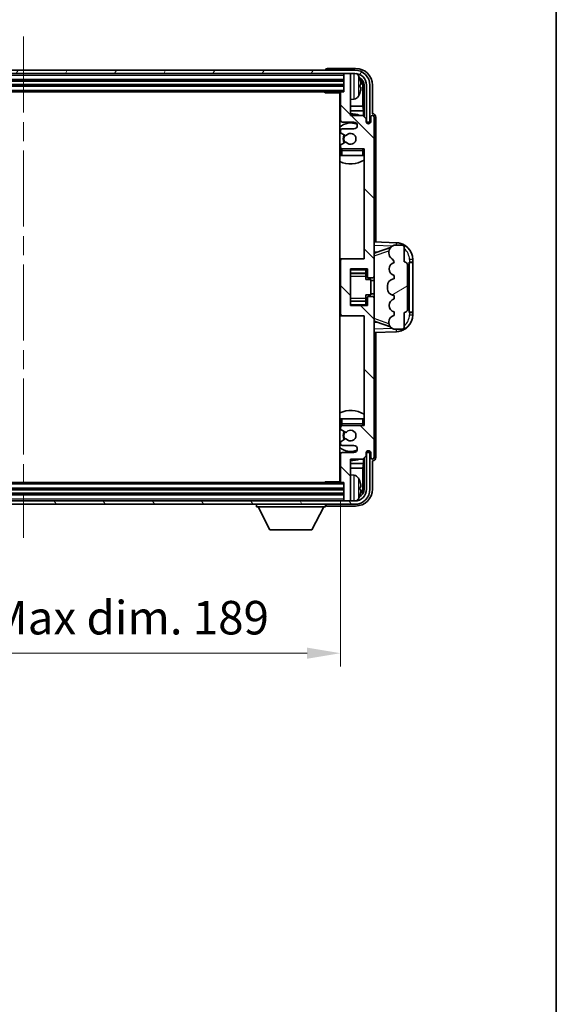
# Model space of a CAD drawing. Units: millimetres. Extents: x 0 to 8868, y -3 to 1124.
# Drawn here: x 2978 to 3138, y 621 to 914 of the extents above; entities that cross this region are included whole.
import ezdxf

# ---------------------------------------------------------------- set-up
doc = ezdxf.new("R2010")
doc.units = ezdxf.units.MM
doc.header["$LTSCALE"] = 4
doc.linetypes.add('CHAIN', pattern=[0.3543, 0.2362, -0.0295, 0.0591, -0.0295])
doc.layers.get('Defpoints').update_dxf_attribs({"lineweight": 25})
for name, color, linetype, lineweight in [('Border (ISO)', 7, 'Continuous', 35), ('Centerline (ISO)', 131, 'Continuous', 18), ('Dimension (ISO)', 7, 'Continuous', 18), ('Hatch (ISO)', 1, 'Continuous', 18), ('Visible (ISO)', 7, 'Continuous', 35), ('Visible Narrow (ISO)', 7, 'Continuous', 25)]:
    doc.layers.add(name, color=color, linetype=linetype, lineweight=lineweight)
doc.styles.add('Note Text (TK)', font='txt')
doc.dimstyles.new('Default - Method 1b (TK)', dxfattribs={"dimscale": 4, "dimtxt": 2.5, "dimasz": 2.5, "dimexe": 1, "dimexo": 1.5, "dimgap": 1, "dimtad": 1, "dimtoh": 1, "dimrnd": 1e-08, "dimdsep": 46, "dimtxsty": 'Note Text (TK)', "dimcen": 0.09, "dimdle": 5, "dimclrd": 100, "dimclre": 100, "dimclrt": 7, "dimadec": 1, "dimazin": 1, "dimtfac": 1, "dimtmove": 0, "dimatfit": 3, "dimfxl": 1, "dimtolj": 1, "dimlwd": -1, "dimlwe": -1, "dimarcsym": 0})

# ---------------------------------------------------------------- blocks, each defined once
blk = doc.blocks.new('図面枠 tk図枠')
at = {"layer": 'Border (ISO)'}
blk.add_line((405.5, 289), (405.5, 8), dxfattribs=at)
blk = doc.blocks.new('*D234')
at = {"layer": 'Defpoints', "color": 0}
for p in [(2884.68, 776.57), (3073.68, 776.57), (3073.68, 725.37)]:
    blk.add_point(p, dxfattribs=at)
at = {"layer": 'Dimension (ISO)', "color": 100}
for p, q in [((2884.68, 770.57), (2884.68, 721.37)), ((3073.68, 770.57), (3073.68, 721.37)), ((2894.68, 725.37), (3063.68, 725.37))]:
    blk.add_line(p, q, dxfattribs=at)
for points in [[(2894.68, 727.03), (2894.68, 723.7), (2884.68, 725.37)], [(3063.68, 727.03), (3063.68, 723.7), (3073.68, 725.37)]]:
    blk.add_solid(points, dxfattribs=at)
at = {"layer": 'Dimension (ISO)', "color": 7, "insert": (2903.3, 735.96), "char_height": 10, "attachment_point": 4, "style": 'Note Text (TK)'}
blk.add_mtext('\\A1;\\fＭＳ Ｐゴシック|b0|i0;\\H10.0000;有効寸法 / Max dim. 189', dxfattribs=at)

msp = doc.modelspace()

# ---------------------------------------------------------------- hatches: boundary and pattern name
at = {"layer": 'Hatch (ISO)'}
h = msp.add_hatch(dxfattribs=at)
h.set_pattern_fill('ANSI31', color=256, scale=101.6, angle=14.999978, style=0)
h.set_pattern_definition([(60, (1516, -32), (-10.99852, 6.35), [])])
edge = h.paths.add_edge_path()
edge.add_ellipse((3077.9289, 894.7653), major_axis=(0, 3.5), ratio=1, start_angle=270, end_angle=360)
edge.add_line((3077.9289, 898.2653), (3076.3789, 898.2653))
edge.add_line((3076.3789, 898.2653), (3074.9789, 898.2653))
edge.add_line((3074.9789, 898.2653), (2883.3789, 898.2653))
edge.add_line((2883.3789, 898.2653), (2881.9789, 898.2653))
edge.add_line((2881.9789, 898.2653), (2880.4289, 898.2653))
edge.add_ellipse((2880.4289, 894.7653), major_axis=(-3.5, 0), ratio=1, start_angle=270, end_angle=360)
edge.add_line((2876.9289, 894.7653), (2876.9289, 883.7653))
edge.add_line((2876.9289, 883.7653), (2875.9289, 883.7653))
edge.add_line((2875.9289, 883.7653), (2875.9289, 894.7653))
edge.add_ellipse((2880.4289, 894.7653), major_axis=(0, 4.5), ratio=1, start_angle=0, end_angle=90, ccw=False)
edge.add_line((2880.4289, 899.2653), (3077.9289, 899.2653))
edge.add_ellipse((3077.9289, 894.7653), major_axis=(4.5, 0), ratio=1, start_angle=0, end_angle=90, ccw=False)
edge.add_line((3082.4289, 894.7653), (3082.4289, 883.7653))
edge.add_line((3082.4289, 883.7653), (3081.4289, 883.7653))
edge.add_line((3081.4289, 883.7653), (3081.4289, 894.7653))
h = msp.add_hatch(dxfattribs=at)
h.set_pattern_fill('ANSI31', color=256, scale=101.6, angle=90.00021, style=0)
h.set_pattern_definition([(135.0002, (1516, -32), (-8.98022, -8.98029), [])])
edge = h.paths.add_edge_path()
edge.add_line((3073.6789, 892.4653), (3073.6789, 884.2653))
edge.add_ellipse((3074.1789, 884.2653), major_axis=(-0.5, 0), ratio=1, start_angle=0, end_angle=90)
edge.add_line((3074.1789, 883.7653), (3077.6789, 883.7653))
edge.add_ellipse((3077.6789, 882.7653), major_axis=(0, 1), ratio=1, start_angle=180, end_angle=360, ccw=False)
edge.add_line((3077.6789, 881.7653), (3074.1789, 881.7653))
edge.add_ellipse((3074.1789, 881.2653), major_axis=(0, 0.5), ratio=1, start_angle=0, end_angle=90)
edge.add_line((3073.6789, 881.2653), (3073.6789, 880.7552))
edge.add_ellipse((3073.9789, 880.7552), major_axis=(-0.3, 0), ratio=1, start_angle=0, end_angle=60)
edge.add_line((3073.8289, 880.4953), (3075.1021, 879.7602))
edge.add_ellipse((3075.2521, 880.0201), major_axis=(-0.15, -0.2598), ratio=1, start_angle=0, end_angle=78.671012)
edge.add_ellipse((3076.6789, 878.7653), major_axis=(-1.2015, 1.0566), ratio=1, start_angle=82.662386, end_angle=360, ccw=False)
edge.add_ellipse((3075.2522, 877.5105), major_axis=(0.2253, 0.1981), ratio=1, start_angle=0, end_angle=77.981127)
edge.add_line((3075.1054, 877.7721), (3073.832, 877.0571))
edge.add_ellipse((3073.9789, 876.7955), major_axis=(-0.1469, 0.2616), ratio=1, start_angle=0, end_angle=60.685474)
edge.add_line((3073.6789, 876.7955), (3073.6789, 876.2653))
edge.add_ellipse((3074.1789, 876.2653), major_axis=(-0.5, 0), ratio=1, start_angle=0, end_angle=90)
edge.add_line((3074.1789, 875.7653), (3080.6789, 875.7653))
edge.add_line((3080.6789, 875.7653), (3080.6789, 843.0153))
edge.add_line((3080.6789, 843.0153), (3074.1789, 843.0153))
edge.add_ellipse((3074.1789, 842.5153), major_axis=(0, 0.5), ratio=1, start_angle=0, end_angle=90)
edge.add_line((3073.6789, 842.5153), (3073.6789, 826.5153))
edge.add_ellipse((3074.1789, 826.5153), major_axis=(-0.5, 0), ratio=1, start_angle=0, end_angle=90)
edge.add_line((3074.1789, 826.0153), (3080.6789, 826.0153))
edge.add_line((3080.6789, 826.0153), (3080.6789, 793.2653))
edge.add_line((3080.6789, 793.2653), (3074.1789, 793.2653))
edge.add_ellipse((3074.1789, 792.7653), major_axis=(0, 0.5), ratio=1, start_angle=0, end_angle=90)
edge.add_line((3073.6789, 792.7653), (3073.6789, 792.2351))
edge.add_ellipse((3073.9789, 792.2351), major_axis=(-0.3, 0), ratio=1, start_angle=0, end_angle=60.685474)
edge.add_line((3073.832, 791.9736), (3075.1054, 791.2586))
edge.add_ellipse((3075.2522, 791.5202), major_axis=(-0.1469, -0.2616), ratio=1, start_angle=0, end_angle=77.981127)
edge.add_ellipse((3076.6789, 790.2653), major_axis=(-1.2014, 1.0567), ratio=1, start_angle=82.662386, end_angle=360, ccw=False)
edge.add_ellipse((3075.2521, 789.0106), major_axis=(0.2253, 0.1981), ratio=1, start_angle=0, end_angle=78.671012)
edge.add_line((3075.1021, 789.2704), (3073.8289, 788.5353))
edge.add_ellipse((3073.9789, 788.2755), major_axis=(-0.15, 0.2598), ratio=1, start_angle=0, end_angle=60)
edge.add_line((3073.6789, 788.2755), (3073.6789, 787.7653))
edge.add_ellipse((3074.1789, 787.7653), major_axis=(-0.5, 0), ratio=1, start_angle=0, end_angle=90)
edge.add_line((3074.1789, 787.2653), (3077.6789, 787.2653))
edge.add_ellipse((3077.6789, 786.2653), major_axis=(0, 1), ratio=1, start_angle=180, end_angle=360, ccw=False)
edge.add_line((3077.6789, 785.2653), (3074.1789, 785.2653))
edge.add_ellipse((3074.1789, 784.7653), major_axis=(0, 0.5), ratio=1, start_angle=0, end_angle=90)
edge.add_line((3073.6789, 784.7653), (3073.6789, 776.5653))
edge.add_ellipse((3073.9789, 776.5653), major_axis=(-0.3, 0), ratio=1, start_angle=0, end_angle=90)
edge.add_line((3073.9789, 776.2653), (3074.6789, 776.2653))
edge.add_line((3074.6789, 776.2653), (3074.6789, 771.0653))
edge.add_ellipse((3074.9789, 771.0653), major_axis=(-0.3, 0), ratio=1, start_angle=0, end_angle=90)
edge.add_line((3074.9789, 770.7653), (3076.3789, 770.7653))
edge.add_ellipse((3076.3789, 771.0653), major_axis=(0, -0.3), ratio=1, start_angle=0, end_angle=90)
edge.add_line((3076.6789, 771.0653), (3076.6789, 783.2653))
edge.add_line((3076.6789, 783.2653), (3080.3289, 783.2653))
edge.add_line((3080.3289, 783.2653), (3081.3289, 784.2653))
edge.add_line((3081.3289, 784.2653), (3081.3289, 785.1653))
edge.add_ellipse((3082.0039, 785.0856), major_axis=(-0.675, 0.0797), ratio=1, start_angle=193.465843, end_angle=360, ccw=False)
edge.add_line((3082.6789, 785.1653), (3082.6789, 783.7653))
edge.add_ellipse((3083.1789, 783.7653), major_axis=(-0.5, 0), ratio=1, start_angle=0, end_angle=180)
edge.add_line((3083.6789, 783.7653), (3083.6789, 831.2653))
edge.add_ellipse((3083.1789, 831.2653), major_axis=(0.5, 0), ratio=1, start_angle=0, end_angle=90)
edge.add_line((3083.1789, 831.7653), (3081.9789, 831.7653))
edge.add_ellipse((3081.9789, 831.4653), major_axis=(0, 0.3), ratio=1, start_angle=0, end_angle=90)
edge.add_line((3081.6789, 831.4653), (3081.6789, 829.0153))
edge.add_line((3081.6789, 829.0153), (3076.6789, 829.0153))
edge.add_line((3076.6789, 829.0153), (3076.6789, 840.0153))
edge.add_line((3076.6789, 840.0153), (3081.6789, 840.0153))
edge.add_line((3081.6789, 840.0153), (3081.6789, 837.5653))
edge.add_ellipse((3081.9789, 837.5653), major_axis=(-0.3, 0), ratio=1, start_angle=0, end_angle=90)
edge.add_line((3081.9789, 837.2653), (3083.1789, 837.2653))
edge.add_ellipse((3083.1789, 837.7653), major_axis=(0, -0.5), ratio=1, start_angle=0, end_angle=90)
edge.add_line((3083.6789, 837.7653), (3083.6789, 885.2653))
edge.add_ellipse((3083.1789, 885.2653), major_axis=(0.5, 0), ratio=1, start_angle=0, end_angle=180)
edge.add_line((3082.6789, 885.2653), (3082.6789, 883.8653))
edge.add_ellipse((3082.0039, 883.945), major_axis=(0.675, -0.0797), ratio=1, start_angle=193.465843, end_angle=360, ccw=False)
edge.add_line((3081.3289, 883.8653), (3081.3289, 884.7653))
edge.add_line((3081.3289, 884.7653), (3080.3289, 885.7653))
edge.add_line((3080.3289, 885.7653), (3076.6789, 885.7653))
edge.add_line((3076.6789, 885.7653), (3076.6789, 897.9653))
edge.add_ellipse((3076.3789, 897.9653), major_axis=(0.3, 0), ratio=1, start_angle=0, end_angle=90)
edge.add_line((3076.3789, 898.2653), (3074.9789, 898.2653))
edge.add_ellipse((3074.9789, 897.9653), major_axis=(0, 0.3), ratio=1, start_angle=0, end_angle=90)
edge.add_line((3074.6789, 897.9653), (3074.6789, 892.7653))
edge.add_line((3074.6789, 892.7653), (3073.9789, 892.7653))
edge.add_ellipse((3073.9789, 892.4653), major_axis=(0, 0.3), ratio=1, start_angle=0, end_angle=90)
h = msp.add_hatch(dxfattribs=at)
h.set_pattern_fill('ANSI31', color=256, scale=101.6, angle=-14.999978, style=0)
h.set_pattern_definition([(30, (1516, -32), (-6.35, 10.99852), [])])
edge = h.paths.add_edge_path()
edge.add_ellipse((3092.6789, 827.9903), major_axis=(0, -1), ratio=1, start_angle=0, end_angle=90)
edge.add_line((3093.6789, 827.9903), (3093.6789, 841.0403))
edge.add_ellipse((3092.6789, 841.0403), major_axis=(1, 0), ratio=1, start_angle=0, end_angle=90)
edge.add_line((3092.6789, 842.0403), (3092.6789, 846.5153))
edge.add_ellipse((3092.1789, 846.5153), major_axis=(0.5, 0), ratio=1, start_angle=0, end_angle=90)
edge.add_line((3092.1789, 847.0153), (3089.6789, 847.0153))
edge.add_line((3089.6789, 847.0153), (3089.4288, 846.9293))
edge.add_ellipse((3090.0789, 845.038), major_axis=(-0.6502, 1.8914), ratio=1, start_angle=0, end_angle=71.029592)
edge.add_line((3088.0789, 845.038), (3088.0789, 844.7077))
edge.add_ellipse((3090.0789, 844.7077), major_axis=(-2, 0), ratio=1, start_angle=0, end_angle=54.020827)
edge.add_ellipse((3087.729, 841.4708), major_axis=(1.175, 1.6185), ratio=1, start_angle=318.82231, end_angle=360, ccw=False)
edge.add_line((3089.6789, 841.9153), (3089.6401, 841.9056))
edge.add_ellipse((3090.1251, 839.9653), major_axis=(-0.4851, 1.9403), ratio=1, start_angle=0, end_angle=151.927513)
edge.add_line((3089.6401, 838.025), (3089.6789, 838.0153))
edge.add_line((3089.6789, 838.0153), (3089.6789, 837.0153))
edge.add_line((3089.6789, 837.0153), (3089.1938, 836.8941))
edge.add_ellipse((3089.6789, 834.9538), major_axis=(-0.4851, 1.9403), ratio=1, start_angle=0, end_angle=75.963757)
edge.add_line((3087.6789, 834.9538), (3087.6789, 834.0769))
edge.add_ellipse((3089.6789, 834.0769), major_axis=(-2, 0), ratio=1, start_angle=0, end_angle=75.963757)
edge.add_line((3089.1938, 832.1366), (3089.6789, 832.0153))
edge.add_line((3089.6789, 832.0153), (3089.6789, 831.0153))
edge.add_line((3089.6789, 831.0153), (3089.6401, 831.0056))
edge.add_ellipse((3090.1251, 829.0653), major_axis=(-0.4851, 1.9403), ratio=1, start_angle=0, end_angle=151.927513)
edge.add_line((3089.6401, 827.125), (3089.6789, 827.1153))
edge.add_line((3089.6789, 827.1153), (3089.6789, 826.1153))
edge.add_line((3089.6789, 826.1153), (3089.5938, 826.0941))
edge.add_ellipse((3090.0789, 824.1538), major_axis=(-0.4851, 1.9403), ratio=1, start_angle=0, end_angle=75.963757)
edge.add_line((3088.0789, 824.1538), (3088.0789, 823.9769))
edge.add_ellipse((3090.0789, 823.9769), major_axis=(-2, 0), ratio=1, start_angle=0, end_angle=75.963757)
edge.add_line((3089.5938, 822.0366), (3089.6789, 822.0153))
edge.add_line((3089.6789, 822.0153), (3092.1789, 822.0153))
edge.add_ellipse((3092.1789, 822.5153), major_axis=(0, -0.5), ratio=1, start_angle=0, end_angle=90)
edge.add_line((3092.6789, 822.5153), (3092.6789, 826.9903))
h = msp.add_hatch(dxfattribs=at)
h.set_pattern_fill('ANSI31', color=256, scale=101.6, angle=75.000175, style=0)
h.set_pattern_definition([(120.0002, (1516, -32), (-10.9985, -6.35003), [])])
edge = h.paths.add_edge_path()
edge.add_ellipse((2880.4289, 774.2653), major_axis=(0, -3.5), ratio=1, start_angle=270, end_angle=360)
edge.add_line((2880.4289, 770.7653), (2881.9789, 770.7653))
edge.add_line((2881.9789, 770.7653), (2883.3789, 770.7653))
edge.add_line((2883.3789, 770.7653), (3074.9789, 770.7653))
edge.add_line((3074.9789, 770.7653), (3076.3789, 770.7653))
edge.add_line((3076.3789, 770.7653), (3077.9289, 770.7653))
edge.add_ellipse((3077.9289, 774.2653), major_axis=(3.5, 0), ratio=1, start_angle=270, end_angle=360)
edge.add_line((3081.4289, 774.2653), (3081.4289, 785.2653))
edge.add_line((3081.4289, 785.2653), (3082.4289, 785.2653))
edge.add_line((3082.4289, 785.2653), (3082.4289, 774.2653))
edge.add_ellipse((3077.9289, 774.2653), major_axis=(0, -4.5), ratio=1, start_angle=0, end_angle=90, ccw=False)
edge.add_line((3077.9289, 769.7653), (2880.4289, 769.7653))
edge.add_ellipse((2880.4289, 774.2653), major_axis=(-4.5, 0), ratio=1, start_angle=0, end_angle=90, ccw=False)
edge.add_line((2875.9289, 774.2653), (2875.9289, 785.2653))
edge.add_line((2875.9289, 785.2653), (2876.9289, 785.2653))
edge.add_line((2876.9289, 785.2653), (2876.9289, 774.2653))

# ---------------------------------------------------------------- linework, layer by layer
at = {"layer": 'Centerline (ISO)', "linetype": 'CHAIN', "ltscale": 23.990969}
msp.add_line((2979.1789, 909.2653), (2979.1789, 759.7653), dxfattribs=at)
at = {"layer": 'Visible (ISO)'}
for p, q in [((3077.9289, 899.2653), (2880.4289, 899.2653)), ((3069.1789, 899.2656), (3069.1789, 899.2653)), ((3078.182, 899.7653), (3069.6786, 899.7653)), ((2880.4289, 898.2653), (3077.9289, 898.2653)), ((2883.6789, 896.2653), (3074.6789, 896.2653)), ((3074.6789, 898.2653), (3074.6789, 897.9653)), ((3074.6789, 897.9653), (3074.6789, 892.7653)), ((3076.3789, 898.2653), (3074.9789, 898.2653)), ((3076.6789, 898.2653), (3076.6789, 897.9653)), ((3076.6789, 885.7653), (3076.6789, 897.9653)), ((2883.6789, 894.7653), (3074.6789, 894.7653)), ((2884.3789, 892.7653), (3073.9789, 892.7653)), ((3068.8584, 892.7653), (3069.1084, 892.5153)), ((3069.1084, 892.7653), (3069.1084, 892.5153)), ((3074.6789, 892.7653), (3073.9789, 892.7653)), ((3079.3929, 894.233), (3079.3929, 894.7977)), ((3080.3282, 888.4866), (3080.3282, 894.4161)), ((3080.6774, 894.7653), (3080.6774, 885.4169)), ((3081.4289, 894.7653), (3081.4289, 883.7653)), ((3082.4289, 883.7653), (3082.4289, 894.7653)), ((3083.1789, 886.2653), (3083.1789, 894.7684)), ((3073.6831, 892.5153), (3069.1084, 892.5153)), ((3073.4289, 892.5153), (3073.4289, 776.5153)), ((3073.6789, 892.4653), (3073.6789, 884.2653)), ((3077.7379, 890.608), (3076.6789, 890.5153)), ((3073.6789, 888.4866), (3073.4289, 888.4866)), ((3073.6789, 887.0775), (3073.4289, 887.0775)), ((3080.3282, 888.4866), (3076.6789, 888.4866)), ((3080.5202, 887.0775), (3076.6789, 887.0775)), ((3080.5202, 887.0775), (3080.3282, 888.4866)), ((3080.5202, 885.574), (3080.5202, 887.0775)), ((3080.3289, 885.7653), (3076.6789, 885.7653)), ((3081.3289, 884.7653), (3080.3289, 885.7653)), ((3081.3289, 883.8653), (3081.3289, 884.7653)), ((3082.6789, 885.2653), (3082.6789, 883.8653)), ((3083.1795, 886.2653), (3083.1789, 886.2653)), ((3083.6789, 837.7653), (3083.6789, 885.2653)), ((3084.1789, 847.9979), (3084.1789, 885.2659)), ((3073.6789, 881.2653), (3073.6789, 880.7552)), ((3074.1789, 883.7653), (3077.6789, 883.7653)), ((3077.6789, 881.7653), (3074.1789, 881.7653)), ((3081.3488, 883.7638), (3081.4775, 883.7638)), ((3081.3723, 883.694), (3081.4077, 883.694)), ((3081.4289, 883.7653), (3082.4289, 883.7653)), ((3081.6075, 883.4941), (3081.6075, 883.3929)), ((3081.6774, 883.5639), (3081.6774, 883.3489)), ((3073.8289, 880.4953), (3075.1021, 879.7602)), ((3073.6789, 876.7955), (3073.6789, 876.2653)), ((3073.6789, 875.2653), (3073.6789, 873.7653)), ((3075.1054, 877.7721), (3073.832, 877.0571)), ((3074.1789, 875.7653), (3080.6789, 875.7653)), ((3080.6789, 875.7653), (3080.6789, 843.0153)), ((3074.1789, 873.7653), (3073.6789, 873.7653)), ((3080.1789, 873.7653), (3074.1789, 873.7653)), ((3080.6789, 873.7653), (3080.1789, 873.7653)), ((3090.3534, 847.7823), (3083.6789, 848.0153)), ((3084.2544, 844.8803), (3088.5943, 846.3781)), ((3089.6789, 847.0153), (3089.4288, 846.9293)), ((3092.1789, 847.0153), (3089.6789, 847.0153)), ((3092.6789, 842.0403), (3092.6789, 846.5153)), ((3074.1789, 843.0153), (3073.4289, 843.0153)), ((3080.6789, 843.0153), (3074.1789, 843.0153)), ((3083.6789, 845.0153), (3084.5567, 844.9847)), ((3088.0789, 845.038), (3088.0789, 844.7077)), ((3095.1789, 842.0153), (3095.1789, 842.7853)), ((3073.6789, 842.5153), (3073.6789, 826.5153)), ((3076.6789, 829.0153), (3076.6789, 840.0153)), ((3076.6789, 840.0153), (3081.6789, 840.0153)), ((3081.1789, 840.0153), (3081.1789, 839.6644)), ((3081.6789, 840.0153), (3081.6789, 837.5653)), ((3089.6789, 841.9153), (3089.6401, 841.9056)), ((3093.6789, 827.9903), (3093.6789, 841.0403)), ((3094.1789, 842.0153), (3094.2138, 842.0153)), ((3094.1789, 827.0153), (3094.1789, 842.0153)), ((3094.1789, 841.9153), (3095.1789, 841.9153)), ((3095.1789, 842.0153), (3094.2138, 842.0153)), ((3095.1789, 841.9153), (3095.1789, 842.0153)), ((3095.1789, 827.1153), (3095.1789, 841.9153)), ((3076.6789, 838.7143), (3081.1789, 838.7143)), ((3081.1789, 839.6644), (3081.1789, 838.7143)), ((3081.1789, 838.6514), (3081.1789, 838.7143)), ((3081.1789, 837.7833), (3081.1789, 838.6514)), ((3081.1789, 836.8153), (3081.1789, 837.7833)), ((3081.9789, 837.2653), (3083.1789, 837.2653)), ((3083.6789, 831.2653), (3083.6789, 837.7653)), ((3089.6789, 837.0153), (3089.1938, 836.8941)), ((3089.6401, 838.025), (3089.6789, 838.0153)), ((3089.6789, 838.0153), (3089.6789, 837.0153)), ((3081.1789, 836.8153), (3082.6789, 836.8153)), ((3082.6789, 832.2153), (3082.6789, 836.8153)), ((3083.6789, 836.5153), (3082.6789, 836.5153)), ((3087.6789, 834.9538), (3087.6789, 834.0769)), ((3081.1789, 832.2153), (3082.6789, 832.2153)), ((3081.1789, 831.2474), (3081.1789, 832.2153)), ((3081.1789, 830.3792), (3081.1789, 831.2474)), ((3081.6789, 831.4653), (3081.6789, 829.0153)), ((3083.1789, 831.7653), (3081.9789, 831.7653)), ((3083.6789, 832.5153), (3082.6789, 832.5153)), ((3083.6789, 783.7653), (3083.6789, 831.2653)), ((3089.1938, 832.1366), (3089.6789, 832.0153)), ((3089.6789, 831.0153), (3089.6401, 831.0056)), ((3089.6789, 832.0153), (3089.6789, 831.0153)), ((3076.6789, 830.3164), (3081.1789, 830.3164)), ((3081.6789, 829.0153), (3076.6789, 829.0153)), ((3081.1789, 830.3164), (3081.1789, 830.3792)), ((3081.1789, 830.3164), (3081.1789, 829.3663)), ((3081.1789, 829.3663), (3081.1789, 829.0153)), ((3073.4289, 826.0153), (3074.1789, 826.0153)), ((3074.1789, 826.0153), (3080.6789, 826.0153)), ((3080.6789, 826.0153), (3080.6789, 793.2653)), ((3089.6789, 826.1153), (3089.5938, 826.0941)), ((3089.6401, 827.125), (3089.6789, 827.1153)), ((3089.6789, 827.1153), (3089.6789, 826.1153)), ((3092.6789, 822.5153), (3092.6789, 826.9903)), ((3095.1789, 827.1153), (3094.1789, 827.1153)), ((3094.2138, 827.0153), (3094.1789, 827.0153)), ((3094.2138, 827.0153), (3095.1789, 827.0153)), ((3095.1789, 827.0153), (3095.1789, 827.1153)), ((3095.1789, 826.2454), (3095.1789, 827.0153)), ((3084.5567, 824.046), (3083.6789, 824.0153)), ((3088.574, 822.6596), (3084.2544, 824.1503)), ((3088.0789, 824.1538), (3088.0789, 823.9769)), ((3083.6789, 821.0153), (3090.3534, 821.2484)), ((3084.1789, 783.7647), (3084.1789, 821.0328)), ((3089.5938, 822.0366), (3089.6789, 822.0153)), ((3089.6789, 822.0153), (3092.1789, 822.0153)), ((3073.6789, 795.2653), (3074.1789, 795.2653)), ((3073.6789, 795.2653), (3073.6789, 793.7653)), ((3074.1789, 795.2653), (3080.1789, 795.2653)), ((3080.6789, 793.2653), (3074.1789, 793.2653)), ((3080.1789, 795.2653), (3080.6789, 795.2653)), ((3073.6789, 792.7653), (3073.6789, 792.2351)), ((3073.832, 791.9736), (3075.1054, 791.2586)), ((3073.6789, 788.2755), (3073.6789, 787.7653)), ((3075.1021, 789.2704), (3073.8289, 788.5353)), ((3074.1789, 787.2653), (3077.6789, 787.2653)), ((3073.6789, 784.7653), (3073.6789, 776.5653)), ((3077.6789, 785.2653), (3074.1789, 785.2653)), ((3080.3289, 783.2653), (3081.3289, 784.2653)), ((3081.3289, 784.2653), (3081.3289, 785.1653)), ((3081.4775, 785.2669), (3081.3488, 785.2669)), ((3081.4077, 785.3367), (3081.3723, 785.3367)), ((3082.4289, 785.2653), (3081.4289, 785.2653)), ((3081.4289, 785.2653), (3081.4289, 774.2653)), ((3081.6075, 785.6378), (3081.6075, 785.5366)), ((3081.6774, 785.6818), (3081.6774, 785.4667)), ((3082.4289, 774.2653), (3082.4289, 785.2653)), ((3082.6789, 785.1653), (3082.6789, 783.7653)), ((3073.4289, 781.9532), (3073.6789, 781.9532)), ((3076.6789, 771.0653), (3076.6789, 783.2653)), ((3076.6789, 783.2653), (3080.3289, 783.2653)), ((3076.6789, 781.9532), (3080.5202, 781.9532)), ((3080.5202, 781.9532), (3080.3282, 780.5441)), ((3080.5202, 781.9532), (3080.5202, 783.4567)), ((3080.6774, 783.6138), (3080.6774, 774.2653)), ((3083.1789, 774.2623), (3083.1789, 782.7653)), ((3083.1789, 782.7653), (3083.1795, 782.7653)), ((3073.4289, 780.5441), (3073.6789, 780.5441)), ((3076.6789, 780.5441), (3080.3282, 780.5441)), ((3077.7379, 778.4227), (3076.6789, 778.5153)), ((3080.3282, 774.6145), (3080.3282, 780.5441)), ((3073.9789, 776.2653), (2884.3789, 776.2653)), ((3068.8584, 776.2653), (3069.1084, 776.5153)), ((3069.1084, 776.5153), (3069.1084, 776.2653)), ((3073.6831, 776.5153), (3069.1084, 776.5153)), ((3073.9789, 776.2653), (3074.6789, 776.2653)), ((3074.6789, 776.2653), (3074.6789, 771.0653)), ((3074.6789, 774.2653), (2883.6789, 774.2653)), ((3074.6789, 772.7653), (2883.6789, 772.7653)), ((3079.3929, 774.233), (3079.3929, 774.7977)), ((3077.9289, 770.7653), (2880.4289, 770.7653)), ((2880.4289, 769.7653), (3077.9289, 769.7653)), ((3048.5789, 769.7653), (3048.5789, 769.0653)), ((3069.1789, 769.7653), (3069.1789, 769.0653)), ((3074.6789, 771.0653), (3074.6789, 770.7653)), ((3074.9789, 770.7653), (3076.3789, 770.7653)), ((3076.6789, 771.0653), (3076.6789, 770.7653)), ((3048.5789, 769.0653), (3069.1789, 769.0653)), ((3052.6289, 762.1653), (3049.0789, 769.0653)), ((3065.1289, 762.1653), (3068.6789, 769.0653)), ((3069.6786, 769.2653), (3078.182, 769.2653)), ((3052.6289, 762.1653), (3065.1289, 762.1653))]:
    msp.add_line(p, q, dxfattribs=at)
for centre, radius, start, end in [((3077.9289, 894.7653), 4.5, 0, 90), ((3074.9789, 897.9653), 0.3, 90, 180), ((3076.3789, 897.9653), 0.3, 0, 90), ((3077.9289, 894.7653), 3.5, 0, 90), ((3077.5984, 896.8288), 1.6, 28.172734, 61.84933), ((3073.2789, 894.5153), 6.5, 20.039607, 28.172734), ((3079.2683, 896.7), 0.1246, 1.814826, 20.039607), ((3073.9789, 892.4653), 0.3, 90, 180), ((3073.1789, 891.2653), 0.5, 300, 60), ((3077.5984, 892.2019), 1.6, 275, 331.827266), ((3073.2789, 894.5153), 6.5, 331.827266, 339.960393), ((3079.2683, 892.3307), 0.1246, 339.960393, 358.185174), ((3076.6789, 878.7653), 7.5, 113.578178, 115.679289), ((3074.1789, 884.2653), 0.5, 180, 270), ((3076.6789, 878.7653), 7.5, 68.96053, 90), ((3082.0039, 883.945), 0.6797, 186.732921, 353.267079), ((3083.1789, 885.2653), 0.5, 0, 180), ((3076.6789, 878.7653), 4.75, 65.863751, 133.173551), ((3074.1789, 881.2653), 0.5, 90, 180), ((3077.6789, 882.7653), 1, 270, 90), ((3073.9789, 880.7552), 0.3, 180, 240), ((3076.6789, 878.7653), 2.25, 148.134623, 211.750824), ((3076.6789, 878.7653), 2, 147.901352, 212.055581), ((3075.2521, 880.0201), 0.3, 240, 318.671012), ((3076.6789, 878.7653), 1.6, 221.333399, 138.671012), ((3076.6789, 878.7653), 4.75, 226.826449, 230.833289), ((3073.9789, 876.7955), 0.3, 119.314526, 180), ((3074.1789, 876.2653), 0.5, 180, 270), ((3074.1789, 875.2653), 0.5, 90, 180), ((3075.2522, 877.5105), 0.3, 41.333399, 119.314526), ((3080.1789, 875.2653), 0.5, 0, 90), ((3076.6789, 878.7653), 4.75, 320.418264, 320.833289), ((3076.6789, 878.7653), 7.5, 244.320711, 302.230953), ((3090.0789, 845.038), 2, 108.970408, 180), ((3090.1789, 842.7853), 5, 0, 88), ((3092.1789, 846.5153), 0.5, 0, 90), ((3074.1789, 842.5153), 0.5, 90, 180), ((3090.0789, 844.7077), 2, 180, 234.020827), ((3087.729, 841.4708), 2, 12.843137, 54.020827), ((3090.1251, 839.9653), 2, 104.036243, 255.963757), ((3092.6789, 841.0403), 1, 0, 90), ((3081.9789, 837.5653), 0.3, 180, 270), ((3083.1789, 837.7653), 0.5, 270, 0), ((3089.6789, 834.9538), 2, 104.036243, 180), ((3089.6789, 834.0769), 2, 180, 255.963757), ((3081.9789, 831.4653), 0.3, 90, 180), ((3083.1789, 831.2653), 0.5, 0, 90), ((3090.1251, 829.0653), 2, 104.036243, 255.963757), ((3074.1789, 826.5153), 0.5, 180, 270), ((3090.0789, 824.1538), 2, 104.036243, 180), ((3090.1789, 826.2454), 5, 272, 0), ((3092.6789, 827.9903), 1, 270, 0), ((3090.0789, 823.9769), 2, 180, 255.963757), ((3092.1789, 822.5153), 0.5, 270, 0), ((3076.6789, 790.2653), 7.5, 57.769047, 115.679289), ((3076.6789, 790.2653), 4.75, 129.166711, 133.173551), ((3074.1789, 793.7653), 0.5, 180, 270), ((3074.1789, 792.7653), 0.5, 90, 180), ((3080.1789, 793.7653), 0.5, 270, 0), ((3076.6789, 790.2653), 4.75, 39.166711, 39.581736), ((3073.9789, 792.2351), 0.3, 180, 240.685474), ((3076.6789, 790.2653), 2.25, 148.249176, 211.865377), ((3076.6789, 790.2653), 2, 147.944419, 212.098648), ((3075.2522, 791.5202), 0.3, 240.685474, 318.666601), ((3076.6789, 790.2653), 1.6, 221.328988, 138.666601), ((3073.9789, 788.2755), 0.3, 120, 180), ((3074.1789, 787.7653), 0.5, 180, 270), ((3075.2521, 789.0106), 0.3, 41.328988, 120), ((3077.6789, 786.2653), 1, 270, 90), ((3076.6789, 790.2653), 4.75, 226.826449, 294.136249), ((3074.1789, 784.7653), 0.5, 90, 180), ((3082.0039, 785.0856), 0.6797, 6.732921, 173.267079), ((3076.6789, 790.2653), 7.5, 244.320711, 246.421822), ((3076.6789, 790.2653), 7.5, 270, 291.03947), ((3083.1789, 783.7653), 0.5, 180, 0), ((3073.1789, 777.7653), 0.5, 300, 60), ((3077.5984, 776.8288), 1.6, 28.172734, 85), ((3073.9789, 776.5653), 0.3, 180, 270), ((3073.2789, 774.5153), 6.5, 20.039607, 28.172734), ((3079.2683, 776.7), 0.1246, 1.814826, 20.039607), ((3077.9289, 774.2653), 4.5, 270, 0), ((3077.9289, 774.2653), 3.5, 270, 0), ((3073.2789, 774.5153), 6.5, 331.827266, 339.960393), ((3079.2683, 772.3307), 0.1246, 339.960393, 358.185174), ((3074.9789, 771.0653), 0.3, 180, 270), ((3076.3789, 771.0653), 0.3, 270, 0), ((3077.5984, 772.2019), 1.6, 298.15067, 331.827266)]:
    msp.add_arc(centre, radius, start, end, dxfattribs=at)
for centre, major_axis, ratio, start_param, end_param in [((3069.6792, 899.265), (-0.354, 0.354), 0.99878277, 5.49839613, 7.06797448), ((3078.1759, 894.7623), (3.5398, 3.5398), 0.99878277, 5.49839613, 7.06797448), ((3078.1759, 894.7623), (1.7699, 1.7699), 0.99878277, 5.49839613, 6.61101961), ((3073.2911, 894.5082), (-3.2829, -5.6083), 0.99488747, 2.20774935, 2.44673364), ((3077.8267, 894.4131), (1.7699, 1.7699), 0.99878277, 5.49839613, 6.31586897), ((3073.2911, 894.3757), (6.4737, 0.5671), 0.05101764, 5.93460274, 6.17358703), ((3073.2911, 894.655), (6.4737, -0.5671), 0.05101764, 0.10959827, 0.34858257), ((3073.2911, 894.5225), (3.2829, -5.6083), 0.99488747, 0.69485901, 0.93384331), ((3083.1783, 885.2647), (0.708, 0.708), 0.99878277, 5.49839613, 7.06797448), ((3081.4074, 883.4938), (0.1416, 0.1416), 0.99878277, 5.49839613, 7.06797448), ((3081.4773, 883.5637), (0.1416, 0.1416), 0.99878277, 5.49839613, 7.06797448), ((3084.6789, 843.969), (-0.844, 0.6015), 0.89174475, 5.71699644, 6.84937417), ((3084.6789, 825.0617), (0.844, 0.6015), 0.89174475, 2.57540379, 3.70778152), ((3081.4074, 785.5368), (0.1416, -0.1416), 0.99878277, 5.49839613, 7.06797448), ((3081.4773, 785.467), (0.1416, -0.1416), 0.99878277, 5.49839613, 7.06797448), ((3083.1783, 783.7659), (0.708, -0.708), 0.99878277, 5.49839613, 7.06797448), ((3073.2911, 774.5082), (-3.2829, -5.6083), 0.99488747, 2.20774935, 2.44673364), ((3078.1759, 774.2684), (3.5398, -3.5398), 0.99878277, 5.49839613, 7.06797448), ((3078.1759, 774.2684), (1.7699, -1.7699), 0.99878277, 5.955351, 7.06797448), ((3073.2911, 774.3757), (6.4737, 0.5671), 0.05101764, 5.93460274, 6.17358703), ((3073.2911, 774.655), (6.4737, -0.5671), 0.05101764, 0.10959827, 0.34858257), ((3073.2911, 774.5225), (3.2829, -5.6083), 0.99488747, 0.69485901, 0.93384331), ((3077.8267, 774.6176), (1.7699, -1.7699), 0.99878277, 6.25050164, 7.06797448), ((3069.6792, 769.7656), (-0.354, -0.354), 0.99878277, 5.49839613, 7.06797448)]:
    msp.add_ellipse(centre, major_axis=major_axis, ratio=ratio, start_param=start_param, end_param=end_param, dxfattribs=at)
for points, knots in [([(3079.7292, 895.218), (3079.7335, 895.1767), (3079.7372, 895.1329), (3079.7418, 895.0532), (3079.7428, 895.0172), (3079.7421, 894.9613), (3079.7405, 894.9376), (3079.7353, 894.9116), (3079.7324, 894.9052), (3079.7292, 894.9033)], [0, 0, 0, 0, 0.0125039067, 0.0125039067, 0.0250078135, 0.0250078135, 0.0375277995, 0.0375277995, 0.0466766392, 0.0466766392, 0.0466766392, 0.0466766392]), ([(3079.7292, 894.1274), (3079.7335, 894.1249), (3079.7372, 894.1141), (3079.7418, 894.0758), (3079.7428, 894.0484), (3079.7421, 893.9865), (3079.7405, 893.9479), (3079.7353, 893.8759), (3079.7325, 893.8438), (3079.7292, 893.8126)], [0, 0, 0, 0, 0.0124997785, 0.0124997785, 0.0249995571, 0.0249995571, 0.0375236714, 0.0375236714, 0.0466766062, 0.0466766062, 0.0466766062, 0.0466766062]), ([(3090.3534, 847.7823), (3090.3787, 847.7814), (3090.404, 847.7803), (3090.608, 847.7701), (3090.7859, 847.7515), (3091.0207, 847.7143), (3091.0792, 847.7039), (3091.4025, 847.6408), (3091.6652, 847.5672), (3092.1452, 847.3888), (3092.3663, 847.288), (3092.7269, 847.0909), (3092.8726, 847.0011), (3093.1167, 846.8333), (3093.2187, 846.7571), (3093.364, 846.6401), (3093.4122, 846.5997), (3093.481, 846.5399), (3093.5037, 846.5199), (3093.5472, 846.4806), (3093.5678, 846.4618), (3093.5887, 846.4422)], [0, 0, 0, 0, 0.007734348, 0.007734348, 0.062383961, 0.062383961, 0.080578005, 0.080578005, 0.16325619, 0.16325619, 0.235395077, 0.235395077, 0.286657754, 0.286657754, 0.325588593, 0.325588593, 0.34586157, 0.34586157, 0.356225213, 0.356225213, 0.366678878, 0.366678878, 0.366678878, 0.366678878]), ([(3093.5887, 822.5884), (3093.567, 822.5681), (3093.5454, 822.5484), (3093.5005, 822.508), (3093.4774, 822.4876), (3093.4073, 822.4268), (3093.3585, 822.386), (3093.2112, 822.2678), (3093.1082, 822.1912), (3092.8508, 822.0151), (3092.6917, 821.9186), (3092.2989, 821.7095), (3092.0587, 821.6049), (3091.5818, 821.4398), (3091.3431, 821.3766), (3090.8555, 821.285), (3090.6036, 821.2571), (3090.3534, 821.2484)], [0, 0, 0, 0, 0.010324666, 0.010324666, 0.020594432, 0.020594432, 0.040813568, 0.040813568, 0.07993168, 0.07993168, 0.135515863, 0.135515863, 0.213475131, 0.213475131, 0.288233113, 0.288233113, 0.364668473, 0.364668473, 0.364668473, 0.364668473]), ([(3079.7292, 775.218), (3079.7335, 775.1767), (3079.7372, 775.1329), (3079.7418, 775.0532), (3079.7428, 775.0172), (3079.7421, 774.9613), (3079.7405, 774.9376), (3079.7353, 774.9116), (3079.7324, 774.9052), (3079.7292, 774.9033)], [0, 0, 0, 0, 0.0125039067, 0.0125039067, 0.0250078135, 0.0250078135, 0.0375277995, 0.0375277995, 0.0466766392, 0.0466766392, 0.0466766392, 0.0466766392]), ([(3079.7292, 774.1274), (3079.7335, 774.1249), (3079.7372, 774.1141), (3079.7418, 774.0758), (3079.7428, 774.0484), (3079.7421, 773.9865), (3079.7405, 773.9479), (3079.7353, 773.8759), (3079.7325, 773.8438), (3079.7292, 773.8126)], [0, 0, 0, 0, 0.0124997785, 0.0124997785, 0.0249995571, 0.0249995571, 0.0375236714, 0.0375236714, 0.0466766062, 0.0466766062, 0.0466766062, 0.0466766062])]:
    msp.add_open_spline(points, degree=3, knots=knots, dxfattribs=at)
at = {"layer": 'Visible Narrow (ISO)'}
for p, q in [((2883.6789, 897.7653), (3074.6789, 897.7653)), ((2883.6789, 896.5653), (3074.6789, 896.5653)), ((2883.6789, 895.9653), (3074.6789, 895.9653)), ((3077.7379, 890.608), (3077.7379, 898.2653)), ((3079.0088, 897.5842), (3079.0088, 891.4465)), ((3079.3854, 896.7249), (3079.3854, 896.7427)), ((2883.6789, 895.0653), (3074.6789, 895.0653)), ((2883.6789, 894.4653), (3074.6789, 894.4653)), ((2883.6789, 893.2653), (3074.6789, 893.2653)), ((3079.3854, 894.2348), (3079.3854, 894.7959)), ((3080.6774, 894.7653), (3080.3282, 894.4161)), ((3079.3854, 892.288), (3079.3854, 892.3057)), ((3081.4775, 883.7638), (3081.4077, 883.694)), ((3081.6075, 883.4941), (3081.6774, 883.5639)), ((3073.6789, 875.2653), (3074.1789, 875.2653)), ((3074.1789, 875.2653), (3074.1789, 875.7653)), ((3074.1789, 873.7653), (3074.1789, 875.2653)), ((3074.1789, 875.2653), (3080.1789, 875.2653)), ((3080.1789, 875.7653), (3080.1789, 875.2653)), ((3080.1789, 875.2653), (3080.6789, 875.2653)), ((3080.1789, 875.2653), (3080.1789, 873.7653)), ((3083.6789, 847.0159), (3089.1786, 846.8239)), ((3083.6789, 843.8843), (3088.1148, 845.4152)), ((3095.1789, 842.7853), (3094.2138, 842.7853)), ((3094.2138, 842.7853), (3094.2138, 842.0153)), ((3076.6789, 839.6644), (3081.1789, 839.6644)), ((3076.6789, 838.6514), (3081.1789, 838.6514)), ((3076.6789, 837.7833), (3081.1789, 837.7833)), ((3076.6789, 831.2474), (3081.1789, 831.2474)), ((3076.6789, 830.3792), (3081.1789, 830.3792)), ((3076.6789, 829.3663), (3081.1789, 829.3663)), ((3088.1116, 823.6166), (3083.6789, 825.1463)), ((3094.2138, 827.0153), (3094.2138, 826.2454)), ((3094.2138, 826.2454), (3095.1789, 826.2454)), ((3089.1499, 822.2058), (3083.6789, 822.0147)), ((3074.1789, 793.7653), (3073.6789, 793.7653)), ((3074.1789, 793.7653), (3074.1789, 795.2653)), ((3080.1789, 793.7653), (3074.1789, 793.7653)), ((3074.1789, 793.2653), (3074.1789, 793.7653)), ((3080.1789, 795.2653), (3080.1789, 793.7653)), ((3080.6789, 793.7653), (3080.1789, 793.7653)), ((3080.1789, 793.7653), (3080.1789, 793.2653)), ((3081.4077, 785.3367), (3081.4775, 785.2669)), ((3081.6774, 785.4667), (3081.6075, 785.5366)), ((3077.7379, 770.7653), (3077.7379, 778.4227)), ((3074.6789, 775.7653), (2883.6789, 775.7653)), ((3079.0088, 777.5842), (3079.0088, 771.4465)), ((3079.3854, 776.7249), (3079.3854, 776.7427)), ((3074.6789, 774.5653), (2883.6789, 774.5653)), ((3074.6789, 773.9653), (2883.6789, 773.9653)), ((3074.6789, 773.0653), (2883.6789, 773.0653)), ((3074.6789, 772.4653), (2883.6789, 772.4653)), ((3079.3854, 774.2348), (3079.3854, 774.7959)), ((3079.3854, 772.288), (3079.3854, 772.3057)), ((3080.3282, 774.6145), (3080.6774, 774.2653)), ((3074.6789, 771.2653), (2883.6789, 771.2653))]:
    msp.add_line(p, q, dxfattribs=at)
for centre, start, end in [((3090.2138, 842.7853), 0, 51.955368), ((3090.2138, 826.2454), 308.044632, 0)]:
    msp.add_arc(centre, 4, start, end, dxfattribs=at)
for centre, major_axis, start_param, end_param in [((3090.3185, 846.7829), (0.0349, 0.9994), 4.94836836, 6.28318531), ((3090.3185, 822.2478), (0.0349, -0.9994), 0, 1.33481695)]:
    msp.add_ellipse(centre, major_axis=major_axis, ratio=0.03487826, start_param=start_param, end_param=end_param, dxfattribs=at)

# ---------------------------------------------------------------- block references
at = {"xscale": 4, "yscale": 4, "zscale": 4}
msp.add_blockref('図面枠 tk図枠', (1516, -32), dxfattribs=at)

# ---------------------------------------------------------------- dimensions: what is measured, and where the dimension line sits
at = {"layer": 'Dimension (ISO)', "color": 100}
dim = msp.add_linear_dim(base=(3073.6789, 725.3653), p1=(2884.6789, 776.5653), p2=(3073.6789, 776.5653), text='\\fＭＳ Ｐゴシック|b0|i0;\\H10.0000;有効寸法 / Max dim. <>', dimstyle='Default - Method 1b (TK)', override={"dimscale": 0, "dimtxt": 10, "dimasz": 10, "dimexe": 4, "dimexo": 6, "dimgap": 4, "dimtoh": 0, "dimdec": 2, "dimcen": 0.36, "dimtol": 0, "dimlim": 0, "dimtp": 0, "dimtm": 0, "dimtdec": 2, "dimtix": 0, "dimtofl": 0, "dimtmove": 0, "dimatfit": 1}, dxfattribs=at)
dim.commit()
dim.dimension.update_dxf_attribs({"geometry": '*D234', "text_midpoint": (2979.1789, 725.3653), "dimtype": 160})

doc.saveas('drawing.dxf')
